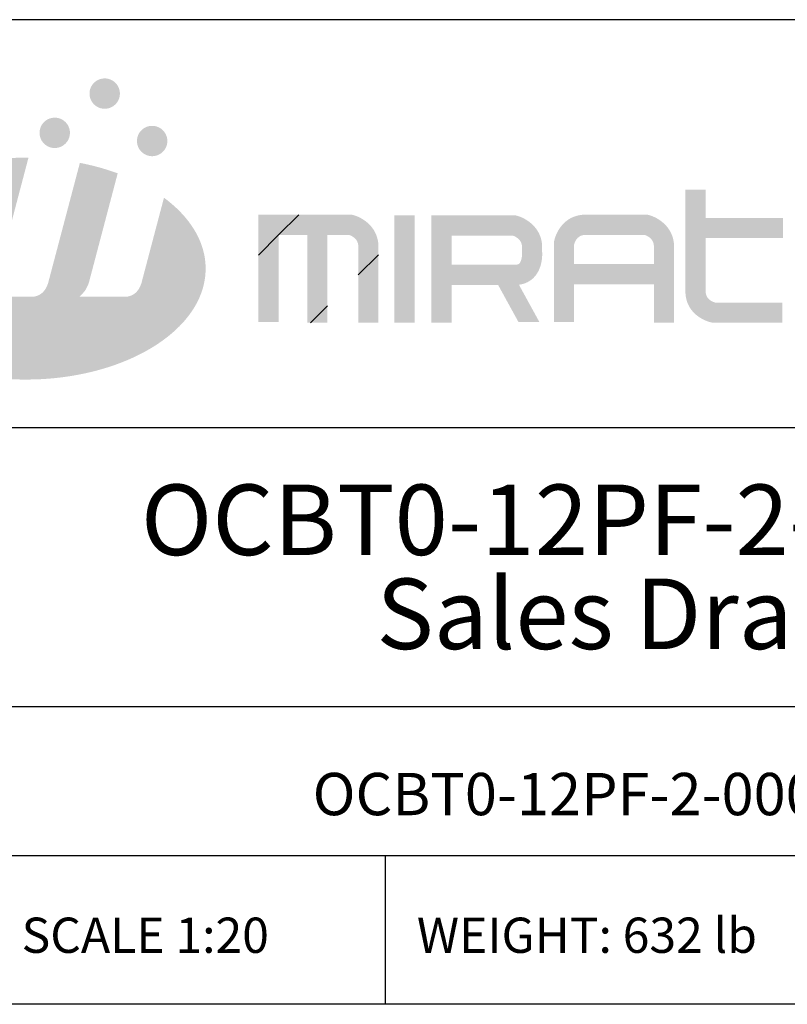
# Model space of a CAD drawing. Units: inches. Extents: x 10 to 210, y 10 to 158.
# Drawn here: x 163 to 186, y 10 to 39 of the extents above; entities that cross this region are included whole.
import ezdxf

# ---------------------------------------------------------------- set-up
doc = ezdxf.new("R2010")
doc.units = ezdxf.units.IN
doc.header["$LTSCALE"] = 20
doc.header["$MEASUREMENT"] = 0
for name, color, linetype in [('FORMAT', 7, 'Continuous'), ('LOGO_BLUE', 152, 'Continuous'), ('LOGO_GREEN', 134, 'Continuous')]:
    doc.layers.add(name, color=color, linetype=linetype)
doc.styles.add('SLDTEXTSTYLE0', font='TXT', dxfattribs={"width": 0.75})

# ---------------------------------------------------------------- blocks, each defined once
blk = doc.blocks.new('SW_NOTE_1')
at = {"layer": 'FORMAT', "color": 0, "char_height": 2.08333, "attachment_point": 2, "style": 'SLDTEXTSTYLE0'}
for s, insert in [('OCBT0-12PF-2-00002HV0', (16.471, 2.686)), ('Sales Drawing', (16.128, -0.092))]:
    blk.add_mtext(s, dxfattribs=dict(at, insert=insert))

msp = doc.modelspace()

# ---------------------------------------------------------------- hatches: boundary and pattern name
at = {"layer": 'LOGO_BLUE'}
h = msp.add_hatch(color=256, dxfattribs=at)
edge = h.paths.add_edge_path(flags=0)
edge.add_spline(control_points=[(168.4681, 31.7407), (168.4681, 32.5377), (168.0058, 33.2678), (167.2378, 33.8359)], knot_values=[0, 0, 0, 0, 1, 1, 1, 1], weights=[1, 1, 1, 1], degree=3, periodic=0)
edge.add_line((167.2378, 33.8359), (166.5721, 31.3139))
edge.add_spline(control_points=[(166.5721, 31.3139), (166.484, 31.0399), (166.3076, 30.9101), (166.0848, 30.9101)], knot_values=[0, 0, 0, 0, 1, 1, 1, 1], weights=[1, 1, 1, 1], degree=3, periodic=0)
edge.add_line((166.0848, 30.9101), (164.7368, 30.9101))
edge.add_spline(control_points=[(164.7368, 30.9101), (164.8897, 31.066), (164.9147, 31.066), (165.0163, 31.3139)], knot_values=[0, 0, 0, 0, 1, 1, 1, 1], weights=[1, 1, 1, 1], degree=3, periodic=0)
edge.add_line((165.0163, 31.3139), (165.8708, 34.5565))
edge.add_spline(control_points=[(165.8708, 34.5565), (165.5217, 34.6846), (165.1479, 34.7891), (164.754, 34.866)], knot_values=[0, 0, 0, 0, 1, 1, 1, 1], weights=[1, 1, 1, 1], degree=3, periodic=0)
edge.add_line((164.754, 34.866), (163.8158, 31.3139))
edge.add_spline(control_points=[(163.8158, 31.3139), (163.7276, 31.0399), (163.5509, 30.9101), (163.3282, 30.9101)], knot_values=[0, 0, 0, 0, 1, 1, 1, 1], weights=[1, 1, 1, 1], degree=3, periodic=0)
edge.add_line((163.3282, 30.9101), (161.9803, 30.9101))
edge.add_spline(control_points=[(161.9803, 30.9101), (162.1325, 31.066), (162.1589, 31.066), (162.2597, 31.3139)], knot_values=[0, 0, 0, 0, 1, 1, 1, 1], weights=[1, 1, 1, 1], degree=3, periodic=0)
edge.add_line((162.2597, 31.3139), (163.2288, 34.9931))
edge.add_spline(control_points=[(163.2288, 34.9931), (163.2288, 35.0019), (163.2306, 35.0098), (163.2312, 35.0182)], knot_values=[0, 0, 0, 0, 1, 1, 1, 1], weights=[1, 1, 1, 1], degree=3, periodic=0)
edge.add_spline(control_points=[(163.2312, 35.0182), (163.2006, 35.0185), (163.1708, 35.0196), (163.1399, 35.0196)], knot_values=[0, 0, 0, 0, 1, 1, 1, 1], weights=[1, 1, 1, 1], degree=3, periodic=0)
edge.add_spline(control_points=[(163.1399, 35.0196), (162.7544, 35.0196), (162.3801, 34.9938), (162.0185, 34.9465)], knot_values=[0, 0, 0, 0, 1, 1, 1, 1], weights=[1, 1, 1, 1], degree=3, periodic=0)
edge.add_line((162.0185, 34.9465), (161.0594, 31.3139))
edge.add_spline(control_points=[(161.0594, 31.3139), (160.9715, 31.0399), (160.7943, 30.9101), (160.5715, 30.9101)], knot_values=[0, 0, 0, 0, 1, 1, 1, 1], weights=[1, 1, 1, 1], degree=3, periodic=0)
edge.add_line((160.5715, 30.9101), (159.2241, 30.9101))
edge.add_spline(control_points=[(159.2241, 30.9101), (159.3763, 31.066), (159.4016, 31.066), (159.5028, 31.3139)], knot_values=[0, 0, 0, 0, 1, 1, 1, 1], weights=[1, 1, 1, 1], degree=3, periodic=0)
edge.add_line((159.5028, 31.3139), (160.3517, 34.5353))
edge.add_spline(control_points=[(160.3517, 34.5353), (158.8278, 33.9583), (157.8111, 32.9228), (157.8111, 31.7407)], knot_values=[0, 0, 0, 0, 1, 1, 1, 1], weights=[1, 1, 1, 1], degree=3, periodic=0)
edge.add_spline(control_points=[(157.8111, 31.7407), (157.8111, 29.93), (160.1971, 28.4616), (163.1399, 28.4616)], knot_values=[0, 0, 0, 0, 1, 1, 1, 1], weights=[1, 1, 1, 1], degree=3, periodic=0)
edge.add_spline(control_points=[(163.1399, 28.4616), (166.0827, 28.4616), (168.4681, 29.93), (168.4681, 31.7407)], knot_values=[0, 0, 0, 0, 1, 1, 1, 1], weights=[1, 1, 1, 1], degree=3, periodic=0)
h = msp.add_hatch(color=256, dxfattribs=at)
edge = h.paths.add_edge_path(flags=0)
edge.add_spline(control_points=[(183.2349, 33.2376), (183.2349, 33.7087), (183.2349, 34.0703)], knot_values=[0, 0, 0, 1, 1, 1], weights=[1, 1, 1], degree=2, periodic=0)
edge.add_line((183.2349, 34.0703), (182.6396, 34.0703))
edge.add_line((182.6396, 34.0703), (182.6396, 31.1114))
edge.add_spline(control_points=[(182.6396, 31.1114), (182.616, 30.4708), (183.1449, 30.1994), (183.4281, 30.1467)], knot_values=[0, 0, 0, 0, 1, 1, 1, 1], weights=[1, 1, 1, 1], degree=3, periodic=0)
edge.add_line((183.4281, 30.1467), (183.4553, 30.1416))
edge.add_line((183.4553, 30.1416), (185.4996, 30.1416))
edge.add_line((185.4996, 30.1416), (185.4996, 30.7378))
edge.add_spline(control_points=[(185.4996, 30.7378), (183.597, 30.7378), (183.5218, 30.7378)], knot_values=[0, 0, 0, 1, 1, 1], weights=[1, 1, 1], degree=2, periodic=0)
edge.add_spline(control_points=[(183.5218, 30.7378), (183.4376, 30.7589), (183.2349, 30.8335), (183.2349, 31.0836)], knot_values=[0, 0, 0, 0, 1, 1, 1, 1], weights=[1, 1, 1, 1], degree=3, periodic=0)
edge.add_spline(control_points=[(183.2349, 31.0836), (183.2349, 31.0864), (183.2349, 31.8752), (183.2349, 32.6412)], knot_values=[0, 0, 0, 0, 1, 1, 1, 1], weights=[1, 1, 1, 1], degree=3, periodic=0)
edge.add_line((183.2349, 32.6412), (185.5201, 32.6412))
edge.add_line((185.5201, 32.6412), (185.5201, 33.2376))
edge.add_line((185.5201, 33.2376), (183.2349, 33.2376))
h = msp.add_hatch(dxfattribs=at)
h.set_pattern_fill('ANSI31', color=152, scale=20, style=0)
edge = h.paths.add_edge_path(flags=0)
edge.add_spline(control_points=[(173.5718, 32.4276), (173.5473, 32.9982), (173.0711, 33.2632), (172.8221, 33.3254)], knot_values=[0, 0, 0, 0, 1, 1, 1, 1], weights=[1, 1, 1, 1], degree=3, periodic=0)
edge.add_line((172.8221, 33.3254), (172.7867, 33.334))
edge.add_line((172.7867, 33.334), (170.0289, 33.334))
edge.add_line((170.0289, 33.334), (170.0289, 33.1973))
edge.add_line((170.0289, 33.1973), (170.0249, 33.1973))
edge.add_line((170.0249, 33.1973), (170.0249, 30.1623))
edge.add_line((170.0249, 30.1623), (170.6208, 30.1623))
edge.add_line((170.6208, 30.1623), (170.6208, 32.7381))
edge.add_spline(control_points=[(170.6208, 32.7381), (170.8718, 32.7381), (171.1739, 32.7381), (171.469, 32.7381)], knot_values=[0, 0, 0, 0, 1, 1, 1, 1], weights=[1, 1, 1, 1], degree=3, periodic=0)
edge.add_line((171.469, 32.7381), (171.469, 30.1416))
edge.add_line((171.469, 30.1416), (172.0654, 30.1416))
edge.add_line((172.0654, 30.1416), (172.0654, 32.7381))
edge.add_spline(control_points=[(172.0654, 32.7381), (172.4128, 32.7381), (172.6735, 32.7381), (172.7017, 32.7381)], knot_values=[0, 0, 0, 0, 1, 1, 1, 1], weights=[1, 1, 1, 1], degree=3, periodic=0)
edge.add_spline(control_points=[(172.7017, 32.7381), (172.7696, 32.715), (172.967, 32.6325), (172.9762, 32.4148)], knot_values=[0, 0, 0, 0, 1, 1, 1, 1], weights=[1, 1, 1, 1], degree=3, periodic=0)
edge.add_line((172.9762, 32.4148), (172.9762, 30.1416))
edge.add_line((172.9762, 30.1416), (173.5718, 30.1416))
edge.add_line((173.5718, 30.1416), (173.5718, 32.4276))
h = msp.add_hatch(color=256, dxfattribs=at)
edge = h.paths.add_edge_path(flags=0)
edge.add_spline(control_points=[(173.5718, 32.4276), (173.5473, 32.9982), (173.0711, 33.2632), (172.8221, 33.3254)], knot_values=[0, 0, 0, 0, 1, 1, 1, 1], weights=[1, 1, 1, 1], degree=3, periodic=0)
edge.add_line((172.8221, 33.3254), (172.7867, 33.334))
edge.add_line((172.7867, 33.334), (170.0289, 33.334))
edge.add_line((170.0289, 33.334), (170.0289, 33.1973))
edge.add_line((170.0289, 33.1973), (170.0249, 33.1973))
edge.add_line((170.0249, 33.1973), (170.0249, 30.1623))
edge.add_line((170.0249, 30.1623), (170.6208, 30.1623))
edge.add_line((170.6208, 30.1623), (170.6208, 32.7381))
edge.add_spline(control_points=[(170.6208, 32.7381), (170.8718, 32.7381), (171.1739, 32.7381), (171.469, 32.7381)], knot_values=[0, 0, 0, 0, 1, 1, 1, 1], weights=[1, 1, 1, 1], degree=3, periodic=0)
edge.add_line((171.469, 32.7381), (171.469, 30.1416))
edge.add_line((171.469, 30.1416), (172.0654, 30.1416))
edge.add_line((172.0654, 30.1416), (172.0654, 32.7381))
edge.add_spline(control_points=[(172.0654, 32.7381), (172.4128, 32.7381), (172.6735, 32.7381), (172.7017, 32.7381)], knot_values=[0, 0, 0, 0, 1, 1, 1, 1], weights=[1, 1, 1, 1], degree=3, periodic=0)
edge.add_spline(control_points=[(172.7017, 32.7381), (172.7696, 32.715), (172.967, 32.6325), (172.9762, 32.4148)], knot_values=[0, 0, 0, 0, 1, 1, 1, 1], weights=[1, 1, 1, 1], degree=3, periodic=0)
edge.add_line((172.9762, 32.4148), (172.9762, 30.1416))
edge.add_line((172.9762, 30.1416), (173.5718, 30.1416))
edge.add_line((173.5718, 30.1416), (173.5718, 32.4276))
msp.add_hatch(color=256, dxfattribs=at).paths.add_polyline_path([(174.0459, 33.3177), (174.0459, 30.1416), (174.6419, 30.1416), (174.6419, 33.3177)], flags=0)
h = msp.add_hatch(color=256, dxfattribs=at)
edge = h.paths.add_edge_path(flags=0)
edge.add_spline(control_points=[(178.1641, 31.48), (178.4363, 31.7617), (178.4108, 32.1923), (178.4072, 32.2406)], knot_values=[0, 0, 0, 0, 1, 1, 1, 1], weights=[1, 1, 1, 1], degree=3, periodic=0)
edge.add_line((178.4072, 32.2406), (178.408, 32.4071))
edge.add_spline(control_points=[(178.408, 32.4071), (178.3828, 32.9777), (177.9062, 33.2426), (177.6578, 33.3045)], knot_values=[0, 0, 0, 0, 1, 1, 1, 1], weights=[1, 1, 1, 1], degree=3, periodic=0)
edge.add_line((177.6578, 33.3045), (177.622, 33.3134))
edge.add_line((177.622, 33.3134), (175.1381, 33.3134))
edge.add_line((175.1381, 33.3134), (175.1381, 33.2104))
edge.add_line((175.1381, 33.2104), (175.137, 33.2104))
edge.add_line((175.137, 33.2104), (175.137, 30.1416))
edge.add_line((175.137, 30.1416), (175.7324, 30.1416))
edge.add_line((175.7324, 30.1416), (175.7324, 31.2594))
edge.add_line((175.7324, 31.2594), (177.1062, 31.2594))
edge.add_line((177.1062, 31.2594), (177.7094, 30.1603))
edge.add_line((177.7094, 30.1603), (178.3275, 30.1603))
edge.add_line((178.3275, 30.1603), (177.7218, 31.2646))
edge.add_spline(control_points=[(177.7218, 31.2646), (177.9374, 31.2924), (178.0799, 31.3916), (178.1641, 31.48)], knot_values=[0, 0, 0, 0, 1, 1, 1, 1], weights=[1, 1, 1, 1], degree=3, periodic=0)
edge = h.paths.add_edge_path(flags=0)
edge.add_spline(control_points=[(177.8128, 32.2171), (177.8128, 32.2061), (177.8135, 32.1941), (177.8135, 32.1811)], knot_values=[0, 0, 0, 0, 1, 1, 1, 1], weights=[1, 1, 1, 1], degree=3, periodic=0)
edge.add_spline(control_points=[(177.8135, 32.1811), (177.8131, 32.0885), (177.7945, 31.955), (177.7334, 31.8935)], knot_values=[0, 0, 0, 0, 1, 1, 1, 1], weights=[1, 1, 1, 1], degree=3, periodic=0)
edge.add_spline(control_points=[(177.7334, 31.8935), (177.7212, 31.8814), (177.6898, 31.8493), (177.5856, 31.8555)], knot_values=[0, 0, 0, 0, 1, 1, 1, 1], weights=[1, 1, 1, 1], degree=3, periodic=0)
edge.add_line((177.5856, 31.8555), (175.7324, 31.8555))
edge.add_line((175.7324, 31.8555), (175.7324, 32.7176))
edge.add_spline(control_points=[(175.7324, 32.7176), (176.4226, 32.7176), (177.4751, 32.7176), (177.5367, 32.7176)], knot_values=[0, 0, 0, 0, 1, 1, 1, 1], weights=[1, 1, 1, 1], degree=3, periodic=0)
edge.add_spline(control_points=[(177.5367, 32.7176), (177.6053, 32.6945), (177.8023, 32.6117), (177.8128, 32.3939)], knot_values=[0, 0, 0, 0, 1, 1, 1, 1], weights=[1, 1, 1, 1], degree=3, periodic=0)
edge.add_line((177.8128, 32.3939), (177.8128, 32.2171))
h = msp.add_hatch(color=256, dxfattribs=at)
edge = h.paths.add_edge_path(flags=0)
edge.add_spline(control_points=[(182.3036, 32.4277), (182.2791, 32.9983), (181.802, 33.2633), (181.5524, 33.3255)], knot_values=[0, 0, 0, 0, 1, 1, 1, 1], weights=[1, 1, 1, 1], degree=3, periodic=0)
edge.add_line((181.5524, 33.3255), (181.5167, 33.3342))
edge.add_line((181.5167, 33.3342), (179.7257, 33.3342))
edge.add_spline(control_points=[(179.7257, 33.3342), (179.0843, 33.3578), (178.8134, 32.8283), (178.7606, 32.5448)], knot_values=[0, 0, 0, 0, 1, 1, 1, 1], weights=[1, 1, 1, 1], degree=3, periodic=0)
edge.add_line((178.7606, 32.5448), (178.7551, 32.5178))
edge.add_line((178.7551, 32.5178), (178.7551, 30.1624))
edge.add_line((178.7551, 30.1624), (179.3515, 30.1624))
edge.add_spline(control_points=[(179.3515, 30.1624), (179.3515, 30.7168), (179.3515, 31.2802)], knot_values=[0, 0, 0, 1, 1, 1], weights=[1, 1, 1], degree=2, periodic=0)
edge.add_line((179.3515, 31.2802), (181.7075, 31.2802))
edge.add_line((181.7075, 31.2802), (181.7075, 30.1417))
edge.add_line((181.7075, 30.1417), (182.3036, 30.1417))
edge.add_line((182.3036, 30.1417), (182.3036, 32.4277))
edge = h.paths.add_edge_path(flags=0)
edge.add_spline(control_points=[(179.7144, 32.7382), (181.3414, 32.7382), (181.4324, 32.7382)], knot_values=[0, 0, 0, 1, 1, 1], weights=[1, 1, 1], degree=2, periodic=0)
edge.add_spline(control_points=[(181.4324, 32.7382), (181.501, 32.7151), (181.6978, 32.6326), (181.7075, 32.4151)], knot_values=[0, 0, 0, 0, 1, 1, 1, 1], weights=[1, 1, 1, 1], degree=3, periodic=0)
edge.add_line((181.7075, 32.4151), (181.7075, 31.8763))
edge.add_line((181.7075, 31.8763), (179.3515, 31.8763))
edge.add_spline(control_points=[(179.3515, 31.8763), (179.3515, 32.1899), (179.3515, 32.4271), (179.3515, 32.4512)], knot_values=[0, 0, 0, 0, 1, 1, 1, 1], weights=[1, 1, 1, 1], degree=3, periodic=0)
edge.add_spline(control_points=[(179.3515, 32.4512), (179.3732, 32.5379), (179.4509, 32.7481), (179.7144, 32.7382)], knot_values=[0, 0, 0, 0, 1, 1, 1, 1], weights=[1, 1, 1, 1], degree=3, periodic=0)
at = {"layer": 'LOGO_GREEN'}
h = msp.add_hatch(color=256, dxfattribs=at)
edge = h.paths.add_edge_path(flags=0)
edge.add_spline(control_points=[(165.4866, 36.4651), (165.7335, 36.4651), (165.9354, 36.6655), (165.9354, 36.9139)], knot_values=[0, 0, 0, 0, 1, 1, 1, 1], weights=[1, 1, 1, 1], degree=3, periodic=0)
edge.add_spline(control_points=[(165.9354, 36.9139), (165.9354, 37.1617), (165.7335, 37.3614), (165.4866, 37.3614)], knot_values=[0, 0, 0, 0, 1, 1, 1, 1], weights=[1, 1, 1, 1], degree=3, periodic=0)
edge.add_spline(control_points=[(165.4866, 37.3614), (165.239, 37.3614), (165.0383, 37.1617), (165.0383, 36.9139)], knot_values=[0, 0, 0, 0, 1, 1, 1, 1], weights=[1, 1, 1, 1], degree=3, periodic=0)
edge.add_spline(control_points=[(165.0383, 36.9139), (165.0383, 36.6655), (165.239, 36.4651), (165.4866, 36.4651)], knot_values=[0, 0, 0, 0, 1, 1, 1, 1], weights=[1, 1, 1, 1], degree=3, periodic=0)
h = msp.add_hatch(color=256, dxfattribs=at)
edge = h.paths.add_edge_path(flags=0)
edge.add_spline(control_points=[(164.0112, 35.3052), (164.2585, 35.3052), (164.4598, 35.5058), (164.4598, 35.7542)], knot_values=[0, 0, 0, 0, 1, 1, 1, 1], weights=[1, 1, 1, 1], degree=3, periodic=0)
edge.add_spline(control_points=[(164.4598, 35.7542), (164.4598, 36.0018), (164.2585, 36.2017), (164.0112, 36.2017)], knot_values=[0, 0, 0, 0, 1, 1, 1, 1], weights=[1, 1, 1, 1], degree=3, periodic=0)
edge.add_spline(control_points=[(164.0112, 36.2017), (163.7634, 36.2017), (163.5625, 36.0018), (163.5625, 35.7542)], knot_values=[0, 0, 0, 0, 1, 1, 1, 1], weights=[1, 1, 1, 1], degree=3, periodic=0)
edge.add_spline(control_points=[(163.5625, 35.7542), (163.5625, 35.5058), (163.7634, 35.3052), (164.0112, 35.3052)], knot_values=[0, 0, 0, 0, 1, 1, 1, 1], weights=[1, 1, 1, 1], degree=3, periodic=0)
h = msp.add_hatch(color=256, dxfattribs=at)
edge = h.paths.add_edge_path(flags=0)
edge.add_spline(control_points=[(166.8878, 35.0633), (167.1356, 35.0633), (167.337, 35.2638), (167.337, 35.512)], knot_values=[0, 0, 0, 0, 1, 1, 1, 1], weights=[1, 1, 1, 1], degree=3, periodic=0)
edge.add_spline(control_points=[(167.337, 35.512), (167.337, 35.7596), (167.1356, 35.9597), (166.8878, 35.9597)], knot_values=[0, 0, 0, 0, 1, 1, 1, 1], weights=[1, 1, 1, 1], degree=3, periodic=0)
edge.add_spline(control_points=[(166.8878, 35.9597), (166.6411, 35.9597), (166.4399, 35.7596), (166.4399, 35.512)], knot_values=[0, 0, 0, 0, 1, 1, 1, 1], weights=[1, 1, 1, 1], degree=3, periodic=0)
edge.add_spline(control_points=[(166.4399, 35.512), (166.4399, 35.2638), (166.6411, 35.0633), (166.8878, 35.0633)], knot_values=[0, 0, 0, 0, 1, 1, 1, 1], weights=[1, 1, 1, 1], degree=3, periodic=0)

# ---------------------------------------------------------------- linework, layer by layer
at = {"layer": 'FORMAT'}
for p, q in [((209.9999, 39.0971), (155.9999, 39.0971)), ((155.9999, 27.0505), (209.9999, 27.0505)), ((155.9999, 18.8), (209.9999, 18.8)), ((155.9999, 14.4), (209.9999, 14.4)), ((173.7686, 14.4), (173.7686, 10)), ((209.9999, 10), (9.9999, 10))]:
    msp.add_line(p, q, dxfattribs=at)

# ---------------------------------------------------------------- block references
msp.add_blockref('SW_NOTE_1', (166.7328, 22.6739), dxfattribs=at)

# ---------------------------------------------------------------- texts
at = {"layer": 'FORMAT', "style": 'SLDTEXTSTYLE0'}
for s, insert, char_height, attachment_point in [('OCBT0-12PF-2-00002HV0 SD', (182.9043, 16.8383), 1.25, 2), ('SCALE 1:20', (166.6845, 12.5622), 1.04167, 2), ('WEIGHT: 632 lb', (174.7068, 12.5622), 1.041667, 1)]:
    msp.add_mtext(s, dxfattribs=dict(at, insert=insert, char_height=char_height, attachment_point=attachment_point))

doc.saveas('drawing.dxf')
